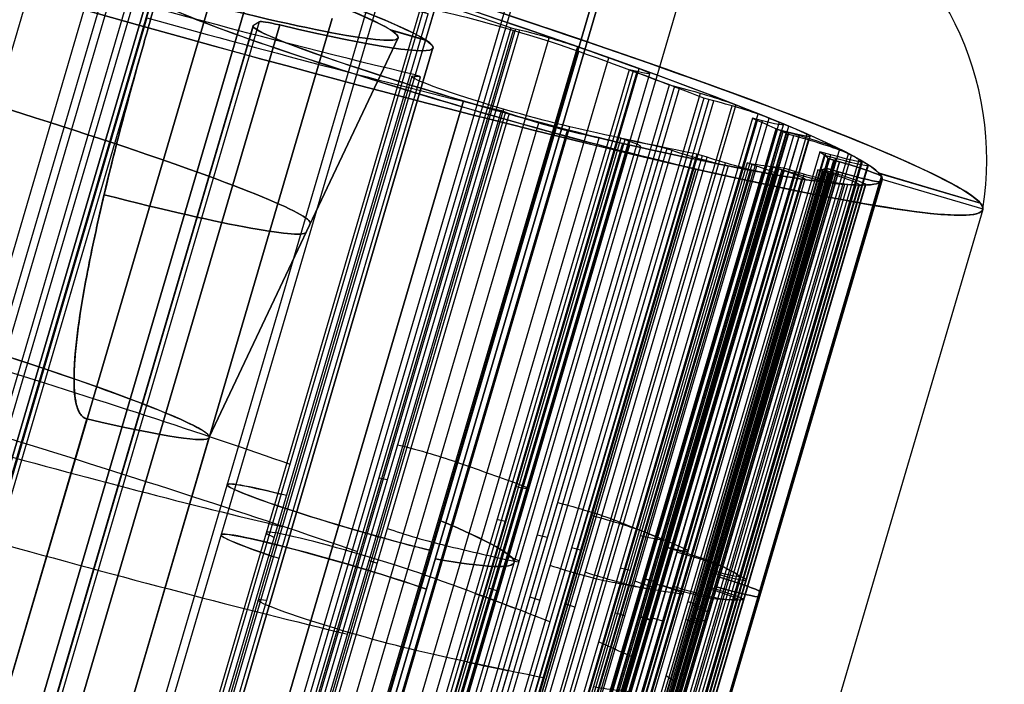
# Model space of a CAD drawing. Units: millimetres. Extents: x -524 to 145, y -56 to 845.
# Drawn here: x 94 to 106, y 783 to 790 of the extents above; entities that cross this region are included whole.
import ezdxf

# ---------------------------------------------------------------- set-up
doc = ezdxf.new("R2010")
doc.units = ezdxf.units.MM
doc.header["$MEASUREMENT"] = 0
doc.layers.add('Predefinito', color=7, linetype='Continuous', true_color=0x000000)

# ---------------------------------------------------------------- blocks, each defined once
blk = doc.blocks.new('Blocco 04')
at = {"layer": 'Predefinito'}
for p, q in [((-486.248, 264.881, -217.405), (-528.205, 453.875, -206.35)), ((-528.205, 453.875, 206.35), (-486.248, 264.881, 217.405)), ((-528.887, 453.723, 205.648), (-486.922, 264.691, 216.705)), ((-486.922, 264.691, -216.705), (-528.887, 453.723, -205.648)), ((-529.284, 453.635, -209.018), (-487.235, 264.223, -220.097)), ((-529.284, 453.635, 209.018), (-487.235, 264.223, 220.097)), ((-487.235, 264.223, 220.097), (-529.284, 453.635, 209.018)), ((-487.235, 264.223, 220.097), (-529.284, 453.635, 209.018)), ((-494.926, 298.868, -218.071), (-529.284, 453.635, -209.018)), ((-488.201, 264.008, -220.097), (-530.251, 453.42, -209.018)), ((-530.251, 453.42, 209.018), (-488.201, 264.008, 220.097))]:
    blk.add_line(p, q, dxfattribs=at)
blk = doc.blocks.new('P00001159')
at = {"layer": 'Predefinito'}
blk.add_blockref('Blocco 04', (0, 0), dxfattribs=at)
blk = doc.blocks.new('P00000444')
at = {"layer": 'Predefinito'}
for p, q in [((5.15, -2.057, 5), (5.15, -17.5, 5)), ((5.15, -2.057, -5), (5.15, -17.5, -5)), ((6.65, -2.111, 3.5), (6.65, -17.5, 3.5)), ((6.65, -2.111, -3.5), (6.65, -17.5, -3.5)), ((5.786, -16.5, 6.226), (5.786, -2.283, 6.226)), ((5.786, -2.283, -6.226), (5.786, -4, -6.226)), ((7.588, -2.283, 3.83), (7.588, -16.5, 3.83)), ((7.588, -16.5, -3.83), (7.588, -2.283, -3.83)), ((8.5, -16.5), (8.5, -2.283)), ((1.25, -4, 9.308), (1.25, -16.5, 9.308)), ((2.081, -4, 8.241), (2.081, -16.5, 8.241)), ((2.35, -4, 10.408), (2.35, -16.5, 10.408)), ((2.619, -4, 10.374), (2.619, -16.5, 10.374)), ((5.75, -4, -6.726), (5.75, -16.5, -6.726)), ((5.85, -16.5, -6.269), (5.85, -4, -6.269)), ((6.826, -14.738, 8.24), (6.826, -4, 8.24)), ((6.826, -4, 8.24), (6.921, -4, 8.336)), ((6.85, -4, -7.826), (6.85, -16.5, -7.826)), ((6.874, -4, 8.288), (6.874, -14.482, 8.288)), ((6.921, -4, 8.336), (6.921, -13.905, 8.336)), ((7.275, -13.905, 8.482), (7.275, -4, 8.482)), ((7.612, -4, 8.352), (7.612, -13.905, 8.352)), ((7.635, -16.5, -7.497), (7.635, -4, -7.497)), ((7.99, -13.905, 7.99), (7.99, -4, 7.99)), ((8.24, -4, 6.826), (8.24, -14.738, 6.826)), ((8.336, -4, 6.921), (8.24, -4, 6.826)), ((8.288, -4, 6.874), (8.288, -14.482, 6.874)), ((8.336, -13.905, 6.921), (8.336, -4, 6.921)), ((8.352, -13.905, 7.612), (8.352, -4, 7.612)), ((8.482, -13.905, 7.275), (8.482, -4, 7.275)), ((8.726, -14.738, 6.193), (8.726, -4, 6.193)), ((8.726, -4, 6.193), (8.843, -4, 6.26)), ((8.784, -4, 6.226), (8.784, -14.482, 6.226)), ((8.843, -4, 6.26), (8.843, -13.905, 6.26)), ((9.093, -13.905, 6.327), (9.093, -4, 6.327)), ((9.137, -4, -5.569), (9.137, -14.738, -5.569)), ((9.258, -4, -5.628), (9.137, -4, -5.569)), ((9.197, -4, -5.598), (9.197, -14.482, -5.598)), ((9.258, -13.905, -5.628), (9.258, -4, -5.628)), ((9.477, -13.905, -5.679), (9.477, -4, -5.679)), ((9.514, -4, 6.097), (9.514, -13.905, 6.097)), ((9.726, -4, 4.461), (9.726, -14.738, 4.461)), ((9.843, -4, 4.528), (9.726, -4, 4.461)), ((9.784, -4, 4.494), (9.784, -14.482, 4.494)), ((9.786, -13.905, 5.65), (9.786, -4, 5.65)), ((9.843, -13.905, 4.528), (9.843, -4, 4.528)), ((9.916, -13.905, -5.418), (9.916, -4, -5.418)), ((10.013, -14.738, -3.771), (10.013, -4, -3.771)), ((10.013, -4, -3.771), (10.135, -4, -3.831)), ((10.031, -14.738, 3.723), (10.031, -4, 3.723)), ((10.031, -4, 3.723), (10.162, -4, 3.758)), ((10.037, -4, 5.191), (10.037, -13.905, 5.191)), ((10.074, -4, -3.801), (10.074, -14.482, -3.801)), ((10.093, -13.905, 4.961), (10.093, -4, 4.961)), ((10.097, -4, 3.741), (10.097, -14.482, 3.741)), ((10.135, -4, -3.831), (10.135, -13.905, -3.831)), ((10.155, -4, -3.371), (10.155, -14.738, -3.371)), ((10.287, -4, -3.401), (10.155, -4, -3.371)), ((10.156, -13.905, -4.954), (10.156, -4, -4.954)), ((10.162, -4, 3.758), (10.162, -13.905, 3.758)), ((10.221, -4, -3.386), (10.221, -14.482, -3.386)), ((10.287, -13.905, -3.401), (10.287, -4, -3.401)), ((10.291, -13.905, 3.775), (10.291, -4, 3.775)), ((10.375, -4, -4.478), (10.375, -13.905, -4.478)), ((10.399, -13.905, -3.414), (10.399, -4, -3.414)), ((10.416, -13.905, -4.28), (10.416, -4, -4.28)), ((10.549, -4, 1.791), (10.549, -14.738, 1.791)), ((10.68, -4, 1.826), (10.549, -4, 1.791)), ((10.605, -14.738, -1.422), (10.605, -4, -1.422)), ((10.605, -4, -1.422), (10.737, -4, -1.452)), ((10.614, -4, 1.809), (10.614, -14.482, 1.809)), ((10.653, -4, 1), (10.788, -4, 1)), ((10.788, -4, -1), (10.653, -4, -1)), ((10.653, -4, -1), (10.653, -14.738, -1)), ((10.653, -14.738, 1), (10.653, -4, 1)), ((10.671, -4, -1.437), (10.671, -14.482, -1.437)), ((10.68, -13.905, 1.826), (10.68, -4, 1.826)), ((10.721, -14.482, 1), (10.721, -4, 1)), ((10.721, -14.482, -1), (10.721, -4, -1)), ((10.737, -4, -1.452), (10.737, -13.905, -1.452)), ((10.768, -4, 3.427), (10.768, -13.905, 3.427)), ((10.788, -13.905, 1), (10.788, -4, 1)), ((10.788, -4, -1), (10.788, -13.905, -1)), ((10.881, -13.905, -3.049), (10.881, -4, -3.049)), ((10.915, -13.905, 2.925), (10.915, -4, 2.925)), ((11.01, -13.905, -2.542), (11.01, -4, -2.542)), ((11.039, -4, 2.416), (11.039, -13.905, 2.416)), ((11.05, -13.905, 2.309), (11.05, -4, 2.309)), ((11.116, -4, -2.029), (11.116, -13.905, -2.029)), ((11.124, -13.905, -1.94), (11.124, -4, -1.94)), ((11.288, -4, 0.523), (11.288, -13.905, 0.523)), ((11.288, -4, -0.523), (11.288, -13.905, -0.523)), ((11.3, -4), (12.5, -4)), ((11.3, -13.905), (11.3, -4)), ((6.826, -9.369, 8.24), (6.921, -9.369, 8.336)), ((8.336, -9.369, 6.921), (8.24, -9.369, 6.826)), ((8.726, -9.369, 6.193), (8.843, -9.369, 6.26)), ((9.258, -9.369, -5.628), (9.137, -9.369, -5.569)), ((9.843, -9.369, 4.528), (9.726, -9.369, 4.461)), ((10.013, -9.369, -3.771), (10.135, -9.369, -3.831)), ((10.031, -9.369, 3.723), (10.162, -9.369, 3.758)), ((10.287, -9.369, -3.401), (10.155, -9.369, -3.371)), ((10.68, -9.369, 1.826), (10.549, -9.369, 1.791)), ((10.605, -9.369, -1.422), (10.737, -9.369, -1.452)), ((10.653, -9.369, 1), (10.788, -9.369, 1)), ((10.788, -9.369, -1), (10.653, -9.369, -1))]:
    blk.add_line(p, q, dxfattribs=at)
blk.add_arc((9.026, -4.425), 3.5, 6.9741, 78.2976, dxfattribs=at)
at = {"layer": 'Predefinito', "extrusion": (2.8777e-15, 1, -3.55271e-17)}
blk.add_arc((0, 0, -4), 12.5, 0, 180, dxfattribs=at)
at = {"layer": 'Predefinito', "extrusion": (2.8777e-15, 1, 3.55271e-17)}
blk.add_arc((0, 0, -4), 12.5, 180, 0, dxfattribs=at)
at = {"layer": 'Predefinito', "extrusion": (-5.51663e-13, 1, 1.18802e-12)}
blk.add_arc((0, 0, -4), 8.5, 227.098, 312.902, dxfattribs=at)
at = {"layer": 'Predefinito', "extrusion": (-5.76874e-16, 1, -3.21751e-15)}
blk.add_arc((0, 0, -4), 10.7, 104.1695, 129.6374, dxfattribs=at)
at = {"layer": 'Predefinito', "extrusion": (-1.06101e-12, 1, 1.04461e-12)}
blk.add_arc((-6.85, -6.726, -4), 1.1, 224.4762, 24.5652, dxfattribs=at)
at = {"layer": 'Predefinito', "extrusion": (-9.16827e-09, 1, -1.3746e-08)}
blk.add_arc((-6.65, -5, -4), 1.5, 302.2507, 305.1537, dxfattribs=at)
at = {"layer": 'Predefinito', "extrusion": (-1.46458e-14, 1, -8.97775e-14)}
blk.add_arc((-7.275, 7.982, -4), 0.5, 45, 132.3465, dxfattribs=at)
at = {"layer": 'Predefinito', "extrusion": (-3.35336e-12, 1, -3.46568e-12)}
blk.add_arc((0, 0, -4), 11.3, 132.3465, 135, dxfattribs=at)
at = {"layer": 'Predefinito', "extrusion": (2.9778e-15, 1, -1.60722e-17)}
blk.add_arc((0, 0, -4), 10.7, 211.3626, 224.4762, dxfattribs=at)
at = {"layer": 'Predefinito', "extrusion": (-2.90357e-12, 1, -2.83314e-12)}
blk.add_arc((0, 0, -4), 11.3, 135, 137.6535, dxfattribs=at)
at = {"layer": 'Predefinito', "extrusion": (4.13375e-14, 1, 2.89141e-14)}
blk.add_arc((0, 0, -4), 10.7, 140.3626, 144.6374, dxfattribs=at)
at = {"layer": 'Predefinito', "extrusion": (-5.39875e-14, 1, -1.09718e-14)}
blk.add_arc((-7.982, 7.275, -4), 0.5, 137.6535, 225, dxfattribs=at)
at = {"layer": 'Predefinito', "extrusion": (-4.20276e-14, 1, -1.0202e-13)}
blk.add_arc((-9.093, 5.827, -4), 0.5, 60, 147.3465, dxfattribs=at)
at = {"layer": 'Predefinito', "extrusion": (-5.03234e-14, 1, 1.07099e-13)}
blk.add_arc((-9.477, -5.179, -4), 0.5, 208.6535, 296, dxfattribs=at)
at = {"layer": 'Predefinito', "extrusion": (-4.39779e-12, 1, -2.63101e-12)}
blk.add_arc((0, 0, -4), 11.3, 147.3465, 150, dxfattribs=at)
at = {"layer": 'Predefinito', "extrusion": (-9.74963e-15, 1, -4.03843e-15)}
blk.add_arc((0, 0, -4), 10.7, 155.3626, 159.6374, dxfattribs=at)
at = {"layer": 'Predefinito', "extrusion": (-4.75211e-12, 1, -2.65298e-12)}
blk.add_arc((0, 0, -4), 11.3, 150, 152.6535, dxfattribs=at)
at = {"layer": 'Predefinito', "extrusion": (-6.48562e-14, 1, 2.91523e-15)}
blk.add_arc((-9.593, 4.961, -4), 0.5, 152.6535, 240, dxfattribs=at)
at = {"layer": 'Predefinito', "extrusion": (-4.57247e-12, 1, 2.31879e-12)}
blk.add_arc((0, 0, -4), 11.3, 206, 208.6535, dxfattribs=at)
at = {"layer": 'Predefinito', "extrusion": (7.47505e-14, 1, -2.64705e-14)}
blk.add_arc((0, 0, -4), 10.7, 198.3626, 200.6374, dxfattribs=at)
at = {"layer": 'Predefinito', "extrusion": (-2.29906e-13, 1, -7.00791e-14)}
blk.add_arc((-9.916, -4.28, -4), 0.5, 116, 203.3465, dxfattribs=at)
at = {"layer": 'Predefinito', "extrusion": (-3.99331e-12, 1, 1.86714e-12)}
blk.add_arc((0, 0, -4), 11.3, 203.3465, 206, dxfattribs=at)
at = {"layer": 'Predefinito', "extrusion": (-7.96476e-14, 1, -1.10793e-13)}
blk.add_arc((-10.291, 3.275, -4), 0.5, 75, 162.3465, dxfattribs=at)
at = {"layer": 'Predefinito', "extrusion": (-8.62655e-14, 1, 1.26533e-13)}
blk.add_arc((-10.399, -2.914, -4), 0.5, 195.6535, 283, dxfattribs=at)
at = {"layer": 'Predefinito', "extrusion": (1.94801e-14, 1, 1.44219e-15)}
blk.add_arc((0, 0, -4), 10.7, 170.3626, 174.6374, dxfattribs=at)
at = {"layer": 'Predefinito', "extrusion": (3.40256e-13, 1, -3.66629e-14)}
blk.add_arc((0, 0, -4), 10.7, 185.3626, 187.6374, dxfattribs=at)
at = {"layer": 'Predefinito', "extrusion": (-2.07055e-13, 1, 1.07956e-13)}
blk.add_arc((-10.55, 2.309, -4), 0.5, 167.6535, 255, dxfattribs=at)
at = {"layer": 'Predefinito', "extrusion": (-2.10849e-13, 1, -1.19401e-13)}
blk.add_arc((-10.624, -1.94, -4), 0.5, 103, 190.3465, dxfattribs=at)
at = {"layer": 'Predefinito', "extrusion": (-5.00135e-12, 1, -1.42259e-12)}
blk.add_arc((0, 0, -4), 11.3, 162.3465, 165, dxfattribs=at)
at = {"layer": 'Predefinito', "extrusion": (-3.73537e-15, 1, -7.26303e-15)}
blk.add_arc((-10.788, -0.5, -4), 0.5, 182.6535, 270, dxfattribs=at)
at = {"layer": 'Predefinito', "extrusion": (-3.58698e-15, 1, 7.41846e-15)}
blk.add_arc((-10.788, 0.5, -4), 0.5, 90, 177.3465, dxfattribs=at)
at = {"layer": 'Predefinito', "extrusion": (-5.0546e-12, 1, 1.24712e-12)}
blk.add_arc((0, 0, -4), 11.3, 193, 195.6535, dxfattribs=at)
at = {"layer": 'Predefinito', "extrusion": (-4.59768e-12, 1, -1.15083e-12)}
blk.add_arc((0, 0, -4), 11.3, 165, 167.6535, dxfattribs=at)
at = {"layer": 'Predefinito', "extrusion": (-4.71049e-12, 1, 1.007e-12)}
blk.add_arc((0, 0, -4), 11.3, 190.3465, 193, dxfattribs=at)
at = {"layer": 'Predefinito', "extrusion": (-9.59155e-13, 1, -3.25682e-27)}
blk.add_arc((0, 0, -4), 11.3, 177.3465, 182.6535, dxfattribs=at)
at = {"layer": 'Predefinito', "extrusion": (-3.55271e-15, 1, -3.55271e-15)}
for centre, start, end in [((-7.275, 7.982, -8.953), 45, 132.3465), ((-7.982, 7.275, -8.953), 137.6535, 225)]:
    blk.add_arc(centre, 0.5, start, end, dxfattribs=at)
at = {"layer": 'Predefinito', "extrusion": (-3.14018e-15, 1, -3.14018e-15)}
for start, end in [(132.3465, 135), (135, 137.6535)]:
    blk.add_arc((0, 0, -8.953), 11.3, start, end, dxfattribs=at)
at = {"layer": 'Predefinito', "extrusion": (-3.55271e-15, 1, -1.77636e-15)}
for centre, start, end in [((-9.093, 5.827, -8.953), 60, 147.3465), ((-9.593, 4.961, -8.953), 152.6535, 240)]:
    blk.add_arc(centre, 0.5, start, end, dxfattribs=at)
at = {"layer": 'Predefinito', "extrusion": (-3.55271e-15, 1, 1.77636e-15)}
for centre, start, end in [((-9.477, -5.179, -8.953), 208.6535, 296), ((-9.916, -4.28, -8.953), 116, 203.3465)]:
    blk.add_arc(centre, 0.5, start, end, dxfattribs=at)
at = {"layer": 'Predefinito', "extrusion": (-3.84593e-15, 1, -2.22045e-15)}
for start, end in [(147.3465, 150), (150, 152.6535)]:
    blk.add_arc((0, 0, -8.953), 11.3, start, end, dxfattribs=at)
at = {"layer": 'Predefinito', "extrusion": (-3.99145e-15, 1, 1.94676e-15)}
for start, end in [(206, 208.6535), (203.3465, 206)]:
    blk.add_arc((0, 0, -8.953), 11.3, start, end, dxfattribs=at)
at = {"layer": 'Predefinito', "extrusion": (-3.55271e-15, 1, -1.33227e-15)}
for centre, start, end in [((-10.291, 3.275, -8.953), 75, 162.3465), ((-10.55, 2.309, -8.953), 167.6535, 255)]:
    blk.add_arc(centre, 0.5, start, end, dxfattribs=at)
at = {"layer": 'Predefinito', "extrusion": (-3.55271e-15, 1, 8.88178e-16)}
for centre, start, end in [((-10.399, -2.914, -8.953), 195.6535, 283), ((-10.624, -1.94, -8.953), 103, 190.3465)]:
    blk.add_arc(centre, 0.5, start, end, dxfattribs=at)
at = {"layer": 'Predefinito', "extrusion": (-4.28957e-15, 1, -1.14939e-15)}
for start, end in [(162.3465, 165), (165, 167.6535)]:
    blk.add_arc((0, 0, -8.953), 11.3, start, end, dxfattribs=at)
at = {"layer": 'Predefinito', "extrusion": (-3.55271e-15, 1, 0)}
for centre, start, end in [((-10.788, -0.5, -8.953), 182.6535, 270), ((-10.788, 0.5, -8.953), 90, 177.3465)]:
    blk.add_arc(centre, 0.5, start, end, dxfattribs=at)
at = {"layer": 'Predefinito', "extrusion": (-4.32707e-15, 1, 9.98983e-16)}
for start, end in [(193, 195.6535), (190.3465, 193)]:
    blk.add_arc((0, 0, -8.953), 11.3, start, end, dxfattribs=at)
at = {"layer": 'Predefinito', "extrusion": (-4.44089e-15, 1, 0)}
blk.add_arc((0, 0, -8.953), 11.3, 177.3465, 182.6535, dxfattribs=at)
at = {"layer": 'Predefinito', "extrusion": (2.89121e-15, 1, 0)}
for start, end in [(104.1695, 132.902), (153.2205, 180), (180, 206.7795)]:
    blk.add_arc((0, 0, -9.392), 8.5, start, end, dxfattribs=at)
at = {"layer": 'Predefinito', "extrusion": (4.44089e-15, 1, 0)}
for centre, radius, start, end in [((-6.65, 5, -9.751), 1.5, 231.2762, 54.8463), ((-6.65, -5, -9.751), 1.5, 302.2507, 128.7238), ((0, 0, -10.25), 10.7, 104.1695, 129.6374), ((-6.85, -6.726, -10.25), 1.1, 224.4762, 24.5652), ((0, 0, -10.25), 10.7, 211.3626, 224.4762), ((0, 0, -10.25), 10.7, 140.3626, 144.6374), ((0, 0, -10.25), 10.7, 155.3626, 159.6374), ((0, 0, -10.25), 10.7, 198.3626, 200.6374), ((0, 0, -10.25), 10.7, 170.3626, 174.6374), ((0, 0, -10.25), 10.7, 185.3626, 187.6374)]:
    blk.add_arc(centre, radius, start, end, dxfattribs=at)
blk = doc.blocks.new('P00007510')
at = {"layer": 'Predefinito'}
for p, q in [((-451.127, 236.544, 20.748), (-493.176, 425.956, 31.827)), ((-493.169, 425.946, 32.019), (-451.12, 236.534, 20.94)), ((-493.169, 425.946, 32.019), (-451.12, 236.534, 20.94)), ((-496.324, 425.655, 25.03), (-495.91, 425.746, 25.03)), ((-494.156, 420.959, 25.837), (-496.003, 425.662, 26.122)), ((-494.156, 420.959, 25.837), (-496.003, 425.662, 26.122)), ((-495.667, 424.807, 26.07), (-496.003, 425.662, 26.122)), ((-452.596, 236.305, 19.254), (-494.646, 425.717, 30.333)), ((-494.346, 425.693, 31.888), (-494.41, 425.739, 30.858)), ((-452.361, 236.327, 19.779), (-494.41, 425.739, 30.858)), ((-452.296, 236.281, 20.809), (-494.346, 425.693, 31.888)), ((-452.291, 236.274, 20.94), (-494.341, 425.686, 32.019)), ((-494.341, 425.686, 32.019), (-452.291, 236.274, 20.94)), ((-496.409, 425.572, 26.122), (-454.36, 236.16, 15.043)), ((-493.107, 425.398, 30.761), (-451.191, 236.59, 19.718)), ((-496.799, 424.991, 34.565), (-454.749, 235.58, 23.485)), ((-496.784, 424.925, 35.763), (-454.734, 235.513, 24.683)), ((-498.646, 424.63, 33.737), (-456.596, 235.218, 22.658)), ((-502.77, 424.223, 25.03), (-501.594, 424.485, 25.03)), ((-459.583, 235, 15.043), (-501.632, 424.412, 26.122)), ((-501.632, 424.412, 26.122), (-459.583, 235, 15.043)), ((-457.451, 234.981, 23.467), (-499.5, 424.393, 34.546)), ((-502.803, 424.152, 26.122), (-460.754, 234.74, 15.043)), ((-502.803, 424.152, 26.122), (-460.754, 234.74, 15.043)), ((-451.78, 236.536, 18.405), (-492.748, 421.075, 29.199)), ((-453.188, 236.42, 15.043), (-494.156, 420.959, 25.837))]:
    blk.add_line(p, q, dxfattribs=at)
at = {"layer": 'Predefinito', "extrusion": (-0.216371, 0.974645, 0.057009)}
for centre, radius, start, end in [((386.43, -3.738, 523.679), 12.5, 180, 360), ((386.43, -3.738, 523.679), 11.3, 180, 360), ((386.43, -3.738, 523.679), 5.95, 180, 360), ((386.43, -3.738, 523.679), 5.534, 180, 360), ((386.43, -3.738, 523.679), 5.534, 0, 60.1112), ((392.886, 2.168, 523.679), 3.75, 42.4537, 180), ((386.43, -3.738, 521.353), 5.169, 180, 0), ((392.886, 2.168, 523.679), 2.55, 42.4537, 180), ((386.43, -3.738, 523.679), 5.95, 360, 45.1415), ((391.191, 1.046, 523.679), 0.8, 182.9361, 225.1415), ((392.886, 2.168, 523.679), 2.55, 180, 182.9361), ((386.43, -3.738, 523.679), 11.3, 0, 42.4537), ((386.43, -3.738, 523.679), 12.5, 0, 42.4537), ((386.43, -3.738, 521.252), 5.154, 0, 56.8711), ((386.43, -3.738, 518.679), 4.75, 180, 0), ((386.43, -3.738, 518.679), 4.75, 360, 45.1415)]:
    blk.add_arc(centre, radius, start, end, dxfattribs=at)
at = {"layer": 'Predefinito'}
blk.add_open_spline([(-493.107, 425.398, 30.761), (-493.149, 425.597, 30.812), (-493.191, 425.797, 30.862), (-493.234, 425.997, 30.912)], degree=3, dxfattribs=at)
for points, knots in [([(-492.748, 421.075, 29.199), (-492.738, 421.076, 29.209), (-492.729, 421.079, 29.218), (-492.715, 421.085, 29.234), (-492.71, 421.088, 29.24), (-492.695, 421.098, 29.258), (-492.688, 421.104, 29.267), (-492.669, 421.123, 29.293), (-492.661, 421.135, 29.306), (-492.646, 421.16, 29.331), (-492.639, 421.172, 29.342), (-492.629, 421.196, 29.362), (-492.624, 421.208, 29.371), (-492.612, 421.244, 29.398), (-492.605, 421.267, 29.414), (-492.594, 421.314, 29.445), (-492.59, 421.338, 29.459), (-492.579, 421.408, 29.499), (-492.575, 421.454, 29.523), (-492.568, 421.546, 29.569), (-492.566, 421.592, 29.591), (-492.562, 421.73, 29.654), (-492.564, 421.821, 29.691), (-492.569, 421.958, 29.745), (-492.572, 422.003, 29.763), (-492.577, 422.094, 29.797), (-492.58, 422.139, 29.814), (-492.597, 422.365, 29.896), (-492.616, 422.545, 29.956), (-492.649, 422.815, 30.043), (-492.66, 422.905, 30.071), (-492.685, 423.084, 30.127), (-492.698, 423.173, 30.154), (-492.765, 423.621, 30.288), (-492.826, 423.977, 30.388), (-492.96, 424.689, 30.58), (-493.032, 425.044, 30.672), (-493.107, 425.398, 30.761)], [-0.004707634, -0.004707634, -0.004707634, -0.004707634, -0.004698444, -0.004698444, -0.004689253, -0.004689253, -0.004670871, -0.004670871, -0.004634108, -0.004634108, -0.004597345, -0.004597345, -0.004560582, -0.004560582, -0.004487056, -0.004487056, -0.00441353, -0.00441353, -0.004266478, -0.004266478, -0.004119426, -0.004119426, -0.003825182, -0.003825182, -0.003678061, -0.003678061, -0.003530939, -0.003530939, -0.002942445, -0.002942445, -0.002648204, -0.002648204, -0.002353962, -0.002353962, -0.001176975, -0.001176975, 0, 0, 0, 0]), ([(-492.748, 421.075, 29.199), (-492.731, 421.077, 29.216), (-492.716, 421.084, 29.232), (-492.692, 421.1, 29.262), (-492.682, 421.11, 29.276), (-492.664, 421.13, 29.301), (-492.657, 421.14, 29.312), (-492.644, 421.162, 29.333), (-492.639, 421.173, 29.343), (-492.624, 421.208, 29.372), (-492.616, 421.231, 29.389), (-492.603, 421.275, 29.419), (-492.598, 421.297, 29.434), (-492.585, 421.366, 29.476), (-492.579, 421.413, 29.502), (-492.57, 421.504, 29.548), (-492.568, 421.547, 29.57), (-492.562, 421.684, 29.634), (-492.563, 421.776, 29.673), (-492.567, 421.914, 29.728), (-492.569, 421.96, 29.746), (-492.574, 422.05, 29.781), (-492.577, 422.095, 29.797), (-492.593, 422.322, 29.881), (-492.611, 422.505, 29.943), (-492.655, 422.869, 30.061), (-492.68, 423.051, 30.117), (-492.76, 423.591, 30.279), (-492.823, 423.954, 30.382), (-492.958, 424.679, 30.578), (-493.031, 425.042, 30.671), (-493.107, 425.398, 30.761)], [-0.004707634, -0.004707634, -0.004707634, -0.004707634, -0.004671593, -0.004671593, -0.004635552, -0.004635552, -0.004599511, -0.004599511, -0.00456347, -0.00456347, -0.004491388, -0.004491388, -0.004419306, -0.004419306, -0.004275141, -0.004275141, -0.004130977, -0.004130977, -0.003836759, -0.003836759, -0.00368965, -0.00368965, -0.003542541, -0.003542541, -0.002951702, -0.002951702, -0.002359353, -0.002359353, -0.001180218, -0.001180218, 0, 0, 0, 0])]:
    blk.add_open_spline(points, degree=3, knots=knots, dxfattribs=at)
blk = doc.blocks.new('P00007507')
at = {"layer": 'Predefinito'}
for p, q in [((-493.176, 425.956, -31.827), (-451.127, 236.544, -20.748)), ((-451.12, 236.534, -20.94), (-493.169, 425.946, -32.019)), ((-495.915, 425.744, -25.057), (-496.328, 425.652, -25.057)), ((-496.003, 425.662, -26.122), (-494.156, 420.959, -25.837)), ((-494.156, 420.959, -25.837), (-496.003, 425.662, -26.122)), ((-494.646, 425.717, -30.333), (-452.596, 236.305, -19.254)), ((-494.346, 425.693, -31.888), (-494.41, 425.739, -30.858)), ((-452.361, 236.327, -19.779), (-494.41, 425.739, -30.858)), ((-494.346, 425.693, -31.888), (-452.296, 236.281, -20.809)), ((-452.291, 236.274, -20.94), (-494.341, 425.686, -32.019)), ((-496.409, 425.572, -26.122), (-454.36, 236.16, -15.043)), ((-477.205, 339.066, -21.062), (-496.409, 425.572, -26.122)), ((-493.107, 425.398, -30.761), (-451.191, 236.59, -19.718)), ((-454.749, 235.58, -23.485), (-496.799, 424.991, -34.565)), ((-454.734, 235.513, -24.683), (-496.784, 424.925, -35.763)), ((-456.596, 235.218, -22.658), (-498.646, 424.63, -33.737)), ((-501.596, 424.483, -25.057), (-502.772, 424.221, -25.057)), ((-501.632, 424.412, -26.122), (-459.583, 235, -15.043)), ((-499.5, 424.393, -34.546), (-457.451, 234.981, -23.467)), ((-502.803, 424.152, -26.122), (-460.754, 234.74, -15.043)), ((-492.748, 421.075, -29.199), (-451.78, 236.536, -18.405)), ((-494.156, 420.959, -25.837), (-453.188, 236.42, -15.043))]:
    blk.add_line(p, q, dxfattribs=at)
at = {"layer": 'Predefinito', "extrusion": (-0.216371, 0.974645, -0.057009)}
for centre, radius, start, end in [((386.43, 3.738, 523.679), 12.5, 360, 180), ((386.43, 3.738, 523.679), 11.3, 360, 180), ((386.43, 3.738, 523.679), 5.95, 360, 180), ((386.43, 3.738, 523.679), 5.534, 360, 180), ((386.43, 3.738, 523.679), 5.534, 299.8888, 0), ((392.886, -2.168, 523.679), 3.75, 177.0639, 317.5463), ((386.43, 3.738, 521.353), 5.169, 360, 180), ((392.886, -2.168, 523.679), 2.55, 177.0639, 317.5463), ((386.43, 3.738, 523.679), 5.95, 314.8585, 360), ((391.191, -1.046, 523.679), 0.8, 134.8585, 177.0639), ((386.43, 3.738, 523.679), 11.3, 317.5463, 0), ((386.43, 3.738, 523.679), 12.5, 317.5463, 0), ((386.43, 3.738, 521.252), 5.154, 303.1287, 0), ((386.43, 3.738, 518.679), 4.75, 0, 180), ((386.43, 3.738, 518.679), 4.75, 314.8585, 0)]:
    blk.add_arc(centre, radius, start, end, dxfattribs=at)
at = {"layer": 'Predefinito'}
blk.add_open_spline([(-493.234, 425.997, -30.912), (-493.191, 425.797, -30.862), (-493.149, 425.597, -30.812), (-493.107, 425.398, -30.761)], degree=3, dxfattribs=at)
for points, knots in [([(-493.107, 425.398, -30.761), (-493.032, 425.044, -30.672), (-492.96, 424.689, -30.58), (-492.826, 423.977, -30.388), (-492.765, 423.621, -30.288), (-492.698, 423.173, -30.154), (-492.685, 423.084, -30.127), (-492.66, 422.905, -30.071), (-492.649, 422.815, -30.043), (-492.616, 422.545, -29.956), (-492.597, 422.365, -29.896), (-492.58, 422.139, -29.814), (-492.577, 422.094, -29.797), (-492.572, 422.003, -29.763), (-492.569, 421.958, -29.745), (-492.564, 421.821, -29.691), (-492.562, 421.73, -29.654), (-492.566, 421.592, -29.591), (-492.568, 421.546, -29.569), (-492.575, 421.454, -29.523), (-492.579, 421.408, -29.499), (-492.59, 421.338, -29.459), (-492.594, 421.314, -29.445), (-492.605, 421.267, -29.414), (-492.612, 421.244, -29.398), (-492.624, 421.208, -29.371), (-492.629, 421.196, -29.362), (-492.64, 421.172, -29.342), (-492.646, 421.16, -29.331), (-492.661, 421.135, -29.306), (-492.669, 421.123, -29.293), (-492.688, 421.104, -29.267), (-492.695, 421.098, -29.258), (-492.71, 421.088, -29.24), (-492.715, 421.085, -29.234), (-492.729, 421.079, -29.218), (-492.738, 421.076, -29.209), (-492.748, 421.075, -29.199)], [-0.0047892, -0.0047892, -0.0047892, -0.0047892, -0.003591838, -0.003591838, -0.002394463, -0.002394463, -0.002095124, -0.002095124, -0.001795785, -0.001795785, -0.001197099, -0.001197099, -0.001047429, -0.001047429, -0.000897759, -0.000897759, -0.000598419, -0.000598419, -0.000448814, -0.000448814, -0.00029921, -0.00029921, -0.000224407, -0.000224407, -0.000149605, -0.000149605, -0.000112204, -0.000112204, -0.000074802, -0.000074802, -0.000037401, -0.000037401, -0.000018701, -0.000018701, -0.00000935, -0.00000935, 0, 0, 0, 0]), ([(-493.107, 425.398, -30.761), (-493.031, 425.041, -30.671), (-492.958, 424.679, -30.578), (-492.823, 423.954, -30.382), (-492.76, 423.591, -30.279), (-492.68, 423.051, -30.117), (-492.655, 422.869, -30.061), (-492.611, 422.504, -29.943), (-492.593, 422.322, -29.881), (-492.577, 422.095, -29.797), (-492.574, 422.05, -29.78), (-492.569, 421.96, -29.746), (-492.567, 421.914, -29.728), (-492.563, 421.776, -29.673), (-492.562, 421.684, -29.634), (-492.568, 421.548, -29.57), (-492.57, 421.504, -29.549), (-492.579, 421.413, -29.502), (-492.585, 421.366, -29.476), (-492.598, 421.297, -29.434), (-492.604, 421.275, -29.419), (-492.616, 421.23, -29.389), (-492.624, 421.208, -29.372), (-492.639, 421.173, -29.343), (-492.644, 421.162, -29.333), (-492.657, 421.14, -29.311), (-492.664, 421.13, -29.3), (-492.682, 421.11, -29.275), (-492.692, 421.1, -29.262), (-492.716, 421.084, -29.232), (-492.731, 421.077, -29.216), (-492.748, 421.075, -29.199)], [-0.0047892, -0.0047892, -0.0047892, -0.0047892, -0.003587772, -0.003587772, -0.002387076, -0.002387076, -0.001785135, -0.001785135, -0.0011853, -0.0011853, -0.001035628, -0.001035628, -0.000885956, -0.000885956, -0.000586612, -0.000586612, -0.000439959, -0.000439959, -0.000293306, -0.000293306, -0.000219979, -0.000219979, -0.000146653, -0.000146653, -0.00010999, -0.00010999, -0.000073326, -0.000073326, -0.000036663, -0.000036663, 0, 0, 0, 0])]:
    blk.add_open_spline(points, degree=3, knots=knots, dxfattribs=at)
blk = doc.blocks.new('A00001545')
at = {"layer": 'Predefinito'}
for name, p in [('P00007510', (-35.013, 27.588, -340.055)), ('P00007507', (-35.013, 27.588, 129.945))]:
    blk.add_blockref(name, p, dxfattribs=at)
blk = doc.blocks.new('18090_4GI1807')
at = {"layer": 'Predefinito', "extrusion": (-1.20552e-14, -6.36373e-13, -1), "rotation": 3.853293872787985}
blk.add_blockref('P00001159', (461.625, 373.676), dxfattribs=at)
at = {"layer": 'Predefinito', "extrusion": (-1.20621e-14, -6.36372e-13, -1), "rotation": 3.853293872787987}
blk.add_blockref('A00001545', (461.625, 373.676, 105.195), dxfattribs=at)
at = {"layer": 'Predefinito', "extrusion": (-0.006896, -0.057389, 0.998328), "rotation": 350.4978222747429}
blk.add_blockref('P00000444', (-1.131, 787.787, -254.752), dxfattribs=at)
at = {"layer": 'Predefinito', "extrusion": (0.006896, 0.057389, 0.998328), "rotation": 170.4978222747516}
blk.add_blockref('P00000444', (1.131, -787.803, 254.472), dxfattribs=at)

msp = doc.modelspace()

# ---------------------------------------------------------------- block references
at = {"layer": 'Predefinito'}
msp.add_blockref('18090_4GI1807', (0, 0), dxfattribs=at)

doc.saveas('drawing.dxf')
